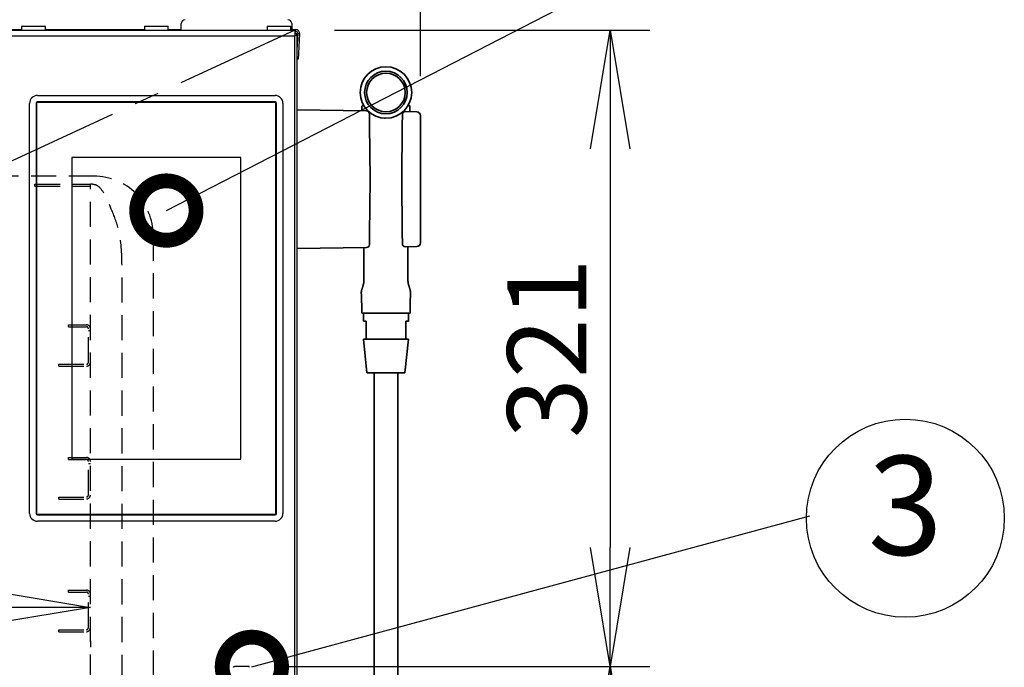
# Model space of a CAD drawing. Extents: x 31 to 8157, y 0 to 5507.
# Drawn here: x 1898 to 2395, y 1875 to 2202 of the extents above; entities that cross this region are included whole.
import ezdxf
from ezdxf.enums import TextEntityAlignment as Align

# ---------------------------------------------------------------- set-up
doc = ezdxf.new("R2010")
doc.units = 0
doc.header["$LTSCALE"] = 2
doc.header["$MEASUREMENT"] = 0
doc.linetypes.add('CENTER', pattern=[50.8, 31.75, -6.35, 6.35, -6.35])
doc.linetypes.add('HIDDEN', pattern=[9.525, 6.35, -3.175])
doc.layers.add('DANMEN', color=7, linetype='Continuous')
doc.layers.add('SUNPOU', color=7, linetype='Continuous')
doc.styles.get("Standard").update_dxf_attribs({"font": 'romans.shx', "bigfont": 'extfont.shx'})
doc.dimstyles.get("Standard").update_dxf_attribs({"dimscale": 20, "dimtxt": 2, "dimasz": 3, "dimexe": 1, "dimexo": 1, "dimgap": 0.6, "dimtad": 3, "dimdec": 0, "dimzin": 0, "dimdsep": 46, "dimtxsty": 'Standard', "dimblk": 'OPEN', "dimcen": 1.5, "dimadec": 0, "dimazin": 0, "dimtfac": 1, "dimtdec": 0, "dimtmove": 0, "dimatfit": 0, "dimldrblk": 'DOTSMALL', "dimfxl": 1, "dimtolj": 1, "dimtzin": 0, "dimarcsym": 0})
doc.dimstyles.new('STANDARD$0', dxfattribs={"dimscale": 10, "dimtxt": 2, "dimasz": 3, "dimexe": 1, "dimexo": 1, "dimgap": 0.6, "dimtad": 3, "dimdec": 0, "dimzin": 0, "dimdsep": 46, "dimtxsty": 'Standard', "dimblk1": 'OPEN', "dimblk2": 'OPEN', "dimsah": 1, "dimcen": 1.5, "dimadec": 0, "dimazin": 0, "dimtfac": 1, "dimtdec": 0, "dimtmove": 0, "dimatfit": 0, "dimldrblk": 'DOTSMALL', "dimfxl": 1, "dimtvp": 1, "dimtolj": 1, "dimtzin": 0, "dimarcsym": 0})

# ---------------------------------------------------------------- blocks, each defined once
blk = doc.blocks.new('_OPEN')
at = {"color": 0, "linetype": 'ByBlock'}
for p, q in [((-1, 0.1667), (0, 0)), ((0, 0), (-1, -0.1667)), ((0, 0), (-1, 0))]:
    blk.add_line(p, q, dxfattribs=at)
blk = doc.blocks.new('*D5')
at = {"layer": 'DEFPOINTS', "color": 0, "lineweight": 0}
for p in [(2038.14, 2427.38), (1288.14, 2194.18), (2038.14, 2194.18)]:
    blk.add_point(p, dxfattribs=at)
at = {"layer": 'SUNPOU', "color": 0, "linetype": 'ByBlock', "lineweight": -2}
for p, q in [((1288.14, 2214.18), (1288.14, 2447.38)), ((2038.14, 2214.18), (2038.14, 2447.38)), ((1348.14, 2427.38), (1978.14, 2427.38))]:
    blk.add_line(p, q, dxfattribs=at)
at = {"layer": 'SUNPOU', "color": 0, "lineweight": -2, "xscale": 60, "yscale": 60, "zscale": 60, "rotation": 180}
blk.add_blockref('_OPEN', (1288.14, 2427.38), dxfattribs=at)
at = {"layer": 'SUNPOU', "color": 0, "lineweight": -2, "xscale": 60, "yscale": 60, "zscale": 60}
blk.add_blockref('_OPEN', (2038.14, 2427.38), dxfattribs=at)
at = {"layer": 'SUNPOU', "color": 0, "lineweight": 0, "insert": (1663.14, 2459.38), "char_height": 40, "attachment_point": 5}
blk.add_mtext('\\A1;750', dxfattribs=at)
blk = doc.blocks.new('_DotSmall')
at = {"color": 0, "linetype": 'ByBlock', "const_width": 0.5}
blk.add_lwpolyline([(-0.0625, 0, 1), (0.0625, 0, 1)], format="xyb", close=True, dxfattribs=at)
blk = doc.blocks.new('*D6')
at = {"layer": 'DEFPOINTS', "color": 0, "lineweight": 0}
for p in [(2100.64, 2527.38), (1288.14, 2194.18), (2100.64, 2153.66)]:
    blk.add_point(p, dxfattribs=at)
at = {"layer": 'SUNPOU', "color": 0, "linetype": 'ByBlock', "lineweight": -2}
for p, q in [((1288.14, 2214.18), (1288.14, 2547.38)), ((2100.64, 2173.66), (2100.64, 2547.38)), ((1348.14, 2527.38), (2040.64, 2527.38))]:
    blk.add_line(p, q, dxfattribs=at)
at = {"layer": 'SUNPOU', "color": 0, "lineweight": -2, "xscale": 60, "yscale": 60, "zscale": 60, "rotation": 180}
blk.add_blockref('_OPEN', (1288.14, 2527.38), dxfattribs=at)
at = {"layer": 'SUNPOU', "color": 0, "lineweight": -2, "xscale": 60, "yscale": 60, "zscale": 60}
blk.add_blockref('_OPEN', (2100.64, 2527.38), dxfattribs=at)
at = {"layer": 'SUNPOU', "color": 0, "lineweight": 0, "insert": (1694.39, 2559.38), "char_height": 40, "attachment_point": 5}
blk.add_mtext('\\A1;813', dxfattribs=at)
blk = doc.blocks.new('*D7')
at = {"layer": 'DEFPOINTS', "color": 0, "lineweight": 0}
for p in [(2037.14, 2196.93), (2013.64, 1875.68), (2196.41, 1875.68)]:
    blk.add_point(p, dxfattribs=at)
at = {"layer": 'SUNPOU', "color": 0, "linetype": 'ByBlock', "lineweight": -2}
for p, q in [((2057.14, 2196.93), (2216.41, 2196.93)), ((2196.41, 2136.93), (2196.41, 1935.68)), ((2033.64, 1875.68), (2216.41, 1875.68))]:
    blk.add_line(p, q, dxfattribs=at)
at = {"layer": 'SUNPOU', "color": 0, "lineweight": -2, "xscale": 60, "yscale": 60, "zscale": 60}
for p, rotation in [((2196.41, 2196.93), 90), ((2196.41, 1875.68), 270)]:
    blk.add_blockref('_OPEN', p, dxfattribs=dict(at, rotation=rotation))
at = {"layer": 'SUNPOU', "color": 0, "lineweight": 0, "insert": (2164.41, 2036.31), "char_height": 40, "attachment_point": 5, "rotation": 90}
blk.add_mtext('\\A1;321', dxfattribs=at)
blk = doc.blocks.new('*D8')
at = {"layer": 'DEFPOINTS', "color": 0, "lineweight": 0}
for p in [(2013.64, 1875.68), (2022.74, 1697.68), (2196.41, 1697.68)]:
    blk.add_point(p, dxfattribs=at)
at = {"layer": 'SUNPOU', "color": 0, "linetype": 'ByBlock', "lineweight": -2}
for p, q in [((2033.64, 1875.68), (2216.41, 1875.68)), ((2196.41, 1815.68), (2196.41, 1757.68)), ((2042.74, 1697.68), (2216.41, 1697.68))]:
    blk.add_line(p, q, dxfattribs=at)
at = {"layer": 'SUNPOU', "color": 0, "lineweight": -2, "xscale": 60, "yscale": 60, "zscale": 60}
for p, rotation in [((2196.41, 1875.68), 90), ((2196.41, 1697.68), 270)]:
    blk.add_blockref('_OPEN', p, dxfattribs=dict(at, rotation=rotation))
at = {"layer": 'SUNPOU', "color": 0, "lineweight": 0, "insert": (2164.41, 1786.68), "char_height": 40, "attachment_point": 5, "rotation": 90}
blk.add_mtext('\\A1;178', dxfattribs=at)
blk = doc.blocks.new('*D16')
at = {"layer": 'DEFPOINTS', "color": 0, "lineweight": 0}
for p in [(1933.84, 1908.6), (1933.84, 1905.45), (1393.84, 1623.5)]:
    blk.add_point(p, dxfattribs=at)
at = {"layer": 'SUNPOU', "color": 0, "lineweight": -2}
for p, q in [((1393.84, 1643.5), (1393.84, 1925.45)), ((1453.84, 1905.45), (1873.84, 1905.45)), ((1933.84, 1888.6), (1933.84, 1885.45))]:
    blk.add_line(p, q, dxfattribs=at)
at = {"layer": 'SUNPOU', "color": 0, "lineweight": -2, "xscale": 60, "yscale": 60, "zscale": 60, "rotation": 180}
blk.add_blockref('_OPEN', (1393.84, 1905.45), dxfattribs=at)
at = {"layer": 'SUNPOU', "color": 0, "lineweight": -2, "xscale": 60, "yscale": 60, "zscale": 60}
blk.add_blockref('_OPEN', (1933.84, 1905.45), dxfattribs=at)
at = {"layer": 'SUNPOU', "color": 0, "insert": (1663.84, 1937.45), "char_height": 40, "attachment_point": 5}
blk.add_mtext('\\A1;540', dxfattribs=at)

msp = doc.modelspace()

# ---------------------------------------------------------------- linework, layer by layer
at = {"color": 2}
for p, q in [((1899.39, 2198.93), (1899.14, 2198.68)), ((1899.14, 2198.68), (1899.14, 2197.18)), ((1899.39, 2198.93), (1910.89, 2198.93)), ((1911.14, 2198.68), (1910.89, 2198.93)), ((1911.14, 2197.18), (1911.14, 2198.68)), ((1961.39, 2198.93), (1961.14, 2198.68)), ((1961.14, 2198.68), (1961.14, 2197.18)), ((1961.39, 2198.93), (1972.89, 2198.93)), ((1973.14, 2198.68), (1972.89, 2198.93)), ((1973.14, 2197.18), (1973.14, 2198.68)), ((1979.64, 2197.19), (1979.7, 2200.22)), ((2023.39, 2198.93), (2023.14, 2198.68)), ((2023.14, 2198.68), (2023.14, 2197.18)), ((2023.39, 2198.93), (2034.89, 2198.93)), ((2035.14, 2198.68), (2034.89, 2198.93)), ((2035.14, 2197.18), (2035.14, 2198.68)), ((2035.59, 2200.22), (2035.64, 2197.19)), ((1289.14, 2196.93), (2037.14, 2196.93)), ((2037.14, 2193.93), (1289.14, 2193.93)), ((1427.14, 2197.18), (1899.14, 2197.18)), ((1899.14, 2197.18), (1899.39, 2196.93)), ((1910.89, 2196.93), (1911.14, 2197.18)), ((1911.14, 2197.18), (1961.14, 2197.18)), ((1961.14, 2197.18), (1961.39, 2196.93)), ((1972.89, 2196.93), (1973.14, 2197.18)), ((1973.14, 2197.18), (1979.64, 2197.19)), ((1979.64, 2196.93), (1979.64, 2197.18)), ((2023.14, 2197.18), (2023.39, 2196.93)), ((2034.89, 2196.93), (2035.14, 2197.18)), ((2035.14, 2197.18), (2037.64, 2197.18)), ((2037.14, 2196.93), (2037.14, 2193.93)), ((2037.14, 2196.38), (2037.64, 2196.38)), ((2038.14, 2194.18), (2037.14, 2194.18)), ((2037.14, 2193.93), (2037.14, 2193.93)), ((2037.14, 1509.43), (2037.14, 2193.93)), ((2038.59, 2195.33), (2038.14, 2186.84)), ((2038.14, 2194.18), (2038.14, 1482.78)), ((2039.44, 2195.29), (2038.91, 2185.18)), ((2038.91, 2185.18), (2038.76, 2182.18)), ((2038.76, 2182.18), (2038.14, 2182.22)), ((1907.14, 2163.93), (2027.14, 2163.93)), ((1903.14, 1952.93), (1903.14, 2159.93)), ((1906.39, 2159.93), (1906.39, 1952.93)), ((1906.69, 2159.93), (1906.69, 1952.93)), ((2027.14, 2160.68), (1907.14, 2160.68)), ((2027.14, 2160.38), (1907.14, 2160.38)), ((2027.59, 1952.93), (2027.59, 2159.93)), ((2027.89, 1952.93), (2027.89, 2159.93)), ((2031.14, 2159.93), (2031.14, 1952.93)), ((1924.47, 2132.63), (1924.47, 1980.23)), ((2009.81, 2132.63), (1924.47, 2132.63)), ((2009.81, 1980.23), (2009.81, 2132.63)), ((1924.47, 1980.23), (2009.81, 1980.23)), ((1907.14, 1952.48), (2027.14, 1952.48)), ((1907.14, 1952.18), (2027.14, 1952.18)), ((2027.14, 1948.93), (1907.14, 1948.93)), ((2013.64, 1875.68), (2006.64, 1875.68))]:
    msp.add_line(p, q, dxfattribs=at)
at = {"color": 2, "linetype": 'Continuous', "lineweight": 35}
for p, q in [((2038.14, 2156.63), (2073.38, 2156.1)), ((2074.86, 2154.62), (2074.9, 2149.12)), ((2091.38, 2148.78), (2091.43, 2154.27)), ((2092.96, 2155.76), (2098.68, 2155.66)), ((2100.64, 2153.66), (2100.64, 2089.6)), ((2074.9, 2149.12), (2075.14, 2121.63)), ((2082.52, 2152.45), (2082.49, 2152.45)), ((2091.14, 2121.63), (2091.38, 2148.78)), ((2075.14, 2121.63), (2074.9, 2094.15)), ((2091.38, 2094.49), (2091.14, 2121.63)), ((2074.9, 2094.15), (2074.86, 2088.65)), ((2091.43, 2088.99), (2091.38, 2094.49)), ((2073.38, 2087.16), (2038.14, 2086.63)), ((2072.04, 2085.63), (2072.04, 2087.13)), ((2098.68, 2087.6), (2092.96, 2087.5)), ((2094.24, 2087.52), (2094.24, 2085.63)), ((2070.94, 2055.13), (2070.94, 2053.93)), ((2095.34, 2053.93), (2095.34, 2055.13)), ((2070.94, 2053.93), (2095.34, 2053.93)), ((2071.79, 2053.93), (2071.79, 2049.93)), ((2071.79, 2049.93), (2073.14, 2049.93)), ((2073.14, 2049.93), (2073.14, 2040.93)), ((2093.14, 2040.93), (2093.14, 2049.93)), ((2094.49, 2049.93), (2093.14, 2049.93)), ((2094.49, 2049.93), (2094.49, 2053.93)), ((2071.79, 2040.93), (2073.54, 2023.93)), ((2071.79, 2040.93), (2094.49, 2040.93)), ((2092.74, 2023.93), (2094.49, 2040.93)), ((2092.74, 2023.93), (2073.54, 2023.93)), ((2077.14, 1443.47), (2077.14, 2023.93)), ((2089.14, 1443.47), (2089.14, 2023.93))]:
    msp.add_line(p, q, dxfattribs=at)
for radius in [13, 10.75, 9.75]:
    msp.add_circle((2083.14, 2165.43), radius, dxfattribs=at)
at = {"color": 2}
for centre, radius, start, end in [((1981.7, 2200.18), 2, 90, 179), ((2033.59, 2200.18), 2, 1, 90), ((2037.64, 2195.38), 1.8, 357, 90), ((1907.14, 2159.93), 4, 90, 180), ((2027.14, 2159.93), 4, 0, 90), ((1907.14, 2159.93), 0.75, 90, 180), ((1907.14, 2159.93), 0.45, 90, 180), ((2027.14, 2159.93), 0.75, 0, 90), ((2027.14, 2159.93), 0.45, 0, 90), ((1907.14, 1952.93), 4, 180, 270), ((1907.14, 1952.93), 0.75, 180, 270), ((1907.14, 1952.93), 0.45, 180, 270), ((2027.14, 1952.93), 4, 270, 0), ((2027.14, 1952.93), 0.75, 270, 0), ((2027.14, 1952.93), 0.45, 270, 0)]:
    msp.add_arc(centre, radius, start, end, dxfattribs=at)
at = {"color": 2, "linetype": 'Continuous', "lineweight": 35}
for centre, radius, start, end in [((2027.14, 2156.93), 43.9, 358.9729, 1.7594), ((2073.36, 2154.6), 1.5, 0.5, 89), ((2092.93, 2154.26), 1.5, 89, 179.5), ((2139.14, 2156.93), 43.9, 178.2232, 181.5791), ((2098.64, 2153.66), 2, 0, 89), ((2092.93, 2089), 1.5, 180.5, 271), ((2098.64, 2089.6), 2, 271, 0), ((2073.36, 2088.66), 1.5, 271, 359.5), ((1890.94, 2055.13), 180, 0, 2.9591), ((2275.34, 2055.13), 180, 177.0406, 180)]:
    msp.add_arc(centre, radius, start, end, dxfattribs=at)
at = {"color": 2}
msp.add_ellipse((2037.59, 2195.38), major_axis=(0.726, 0.689), ratio=0.998716, start_param=-0.810936, end_param=0.810936, dxfattribs=at)
at = {"color": 2, "linetype": 'Continuous', "lineweight": 35}
for centre, major_axis, ratio, start_param, end_param in [((2073.8, 2064.59), (-2.96, 0.91), 0.999984, 6.283155, 6.631466), ((2092.49, 2064.59), (-2.96, -0.91), 0.999982, 2.793571, 3.141627)]:
    msp.add_ellipse(centre, major_axis=major_axis, ratio=ratio, start_param=start_param, end_param=end_param, dxfattribs=at)
at = {"color": 2}
for points, knots in [([(2035.16, 2197.69), (2035.21, 2197.67), (2035.26, 2197.64), (2035.32, 2197.61), (2035.34, 2197.6), (2035.37, 2197.58), (2035.39, 2197.56), (2035.44, 2197.53), (2035.46, 2197.51), (2035.54, 2197.44), (2035.58, 2197.39), (2035.61, 2197.33), (2035.62, 2197.31), (2035.63, 2197.29), (2035.63, 2197.27), (2035.64, 2197.24), (2035.64, 2197.21), (2035.64, 2197.18)], [0, 0, 0, 0, 0.162975, 0.162975, 0.232727, 0.232727, 0.302479, 0.302479, 0.441983, 0.441983, 0.720992, 0.720992, 0.790744, 0.790744, 0.860496, 0.860496, 1, 1, 1, 1]), ([(2037.16, 2195.79), (2037.22, 2195.76), (2037.28, 2195.72), (2037.44, 2195.62), (2037.53, 2195.54), (2037.7, 2195.37), (2037.78, 2195.28), (2037.87, 2195.14), (2037.9, 2195.09), (2037.95, 2195.01), (2037.96, 2194.98), (2037.98, 2194.93), (2038, 2194.9), (2038.05, 2194.76), (2038.09, 2194.65), (2038.13, 2194.42), (2038.14, 2194.3), (2038.14, 2194.18)], [0, 0, 0, 0, 0.109331, 0.109331, 0.287465, 0.287465, 0.465599, 0.465599, 0.554666, 0.554666, 0.599199, 0.599199, 0.643732, 0.643732, 0.821866, 0.821866, 1, 1, 1, 1]), ([(2037.34, 2194.18), (2037.34, 2194.25), (2037.34, 2194.31), (2037.32, 2194.39), (2037.32, 2194.41), (2037.31, 2194.44), (2037.31, 2194.46), (2037.29, 2194.51), (2037.28, 2194.54), (2037.24, 2194.63), (2037.21, 2194.69), (2037.17, 2194.74), (2037.17, 2194.75), (2037.17, 2194.75)], [0, 0, 0, 0, 0.326357, 0.326357, 0.407946, 0.407946, 0.489535, 0.489535, 0.652714, 0.652714, 0.979071, 0.979071, 1, 1, 1, 1]), ([(2006.14, 1875.2), (2006.14, 1875.21), (2006.15, 1875.22), (2006.15, 1875.24), (2006.15, 1875.25), (2006.15, 1875.26), (2006.15, 1875.27), (2006.15, 1875.29), (2006.16, 1875.3), (2006.17, 1875.33), (2006.17, 1875.35), (2006.19, 1875.39), (2006.2, 1875.42), (2006.23, 1875.46), (2006.24, 1875.48), (2006.26, 1875.5), (2006.27, 1875.52), (2006.3, 1875.55), (2006.33, 1875.58), (2006.37, 1875.6), (2006.39, 1875.61), (2006.42, 1875.63), (2006.45, 1875.65), (2006.48, 1875.66), (2006.51, 1875.67), (2006.53, 1875.67), (2006.58, 1875.68), (2006.61, 1875.68), (2006.64, 1875.68)], [0, 0, 0, 0, 0.0625, 0.0625, 0.09375, 0.09375, 0.125, 0.125, 0.1875, 0.1875, 0.25, 0.25, 0.375, 0.375, 0.4375, 0.4375, 0.5, 0.5, 0.625, 0.625, 0.6875, 0.6875, 0.75, 0.8125, 0.8125, 0.875, 0.875, 1, 1, 1, 1]), ([(2014.14, 1875.2), (2014.14, 1875.21), (2014.14, 1875.22), (2014.14, 1875.24), (2014.14, 1875.25), (2014.14, 1875.26), (2014.14, 1875.27), (2014.13, 1875.29), (2014.13, 1875.3), (2014.12, 1875.33), (2014.12, 1875.35), (2014.1, 1875.39), (2014.09, 1875.42), (2014.06, 1875.46), (2014.05, 1875.48), (2014.03, 1875.5), (2014.02, 1875.52), (2013.98, 1875.55), (2013.96, 1875.58), (2013.92, 1875.6), (2013.9, 1875.61), (2013.87, 1875.63), (2013.84, 1875.65), (2013.81, 1875.66), (2013.78, 1875.67), (2013.76, 1875.67), (2013.73, 1875.68), (2013.71, 1875.68), (2013.68, 1875.68), (2013.66, 1875.68), (2013.64, 1875.68)], [0, 0, 0, 0, 0.0625, 0.0625, 0.09375, 0.09375, 0.125, 0.125, 0.1875, 0.1875, 0.25, 0.25, 0.375, 0.375, 0.4375, 0.4375, 0.5, 0.5, 0.625, 0.625, 0.6875, 0.6875, 0.75, 0.8125, 0.8125, 0.875, 0.875, 0.9375, 0.9375, 1, 1, 1, 1])]:
    msp.add_open_spline(points, degree=3, knots=knots, dxfattribs=at)
at = {"color": 2, "linetype": 'Continuous', "lineweight": 35}
for points, knots in [([(2072.06, 2158.64), (2072.05, 2158.65), (2072.04, 2158.66), (2071.99, 2158.72), (2071.92, 2158.78), (2071.81, 2158.84), (2071.69, 2158.88), (2071.55, 2158.88), (2071.41, 2158.85), (2071.27, 2158.79), (2071.16, 2158.69), (2071.08, 2158.57), (2071.04, 2158.46), (2071.02, 2158.36), (2071.02, 2158.3), (2071.03, 2158.28)], [0, 0, 0, 0, 0.014081, 0.055636, 0.138562, 0.207186, 0.307596, 0.398481, 0.49825, 0.60086, 0.706467, 0.798498, 0.880576, 0.954072, 1, 1, 1, 1]), ([(2095.26, 2158.29), (2095.27, 2158.32), (2095.26, 2158.39), (2095.23, 2158.51), (2095.17, 2158.64), (2095.07, 2158.75), (2094.94, 2158.83), (2094.8, 2158.87), (2094.67, 2158.88), (2094.55, 2158.86), (2094.45, 2158.83), (2094.37, 2158.78), (2094.31, 2158.73), (2094.27, 2158.69), (2094.24, 2158.65), (2094.23, 2158.64), (2094.23, 2158.64)], [0, 0, 0, 0, 0.05919, 0.15171, 0.246283, 0.347467, 0.450746, 0.553385, 0.643346, 0.723796, 0.795732, 0.859112, 0.91324, 0.956689, 0.986598, 1, 1, 1, 1]), ([(2073.96, 2156.23), (2073.95, 2156.24), (2073.93, 2156.26), (2073.87, 2156.32), (2073.83, 2156.36), (2073.79, 2156.4)], [0, 0, 0, 0, 0.276182, 0.276182, 1, 1, 1, 1]), ([(2072.04, 2085.63), (2072.04, 2085.05), (2072.04, 2083.85), (2072.04, 2082.28), (2072.04, 2080.98), (2072.04, 2079.7), (2072.04, 2078.26), (2072.04, 2076.7), (2072.04, 2075.41), (2072.04, 2074.09), (2072.04, 2072.89), (2072.04, 2071.84), (2072.04, 2071.23), (2072.04, 2070.93)], [0, 0, 0, 0, 0.150399, 0.300799, 0.364288, 0.427776, 0.554753, 0.622608, 0.690463, 0.775745, 0.861027, 0.930514, 1, 1, 1, 1]), ([(2094.24, 2070.93), (2094.24, 2071.23), (2094.24, 2071.84), (2094.24, 2072.89), (2094.24, 2074.09), (2094.24, 2075.41), (2094.24, 2076.7), (2094.24, 2078.26), (2094.24, 2079.7), (2094.24, 2080.98), (2094.24, 2082.28), (2094.24, 2083.85), (2094.24, 2085.05), (2094.24, 2085.63)], [0, 0, 0, 0, 0.069487, 0.138974, 0.224256, 0.309538, 0.377393, 0.445248, 0.572225, 0.635713, 0.699201, 0.849601, 1, 1, 1, 1]), ([(2071.85, 2068.97), (2071.85, 2068.98), (2071.85, 2068.99), (2071.86, 2069.01), (2071.86, 2069.03), (2071.86, 2069.05), (2071.87, 2069.07), (2071.87, 2069.09), (2071.88, 2069.11), (2071.88, 2069.12), (2071.88, 2069.14), (2071.89, 2069.16), (2071.89, 2069.18), (2071.89, 2069.2), (2071.9, 2069.22), (2071.9, 2069.24), (2071.9, 2069.25), (2071.91, 2069.27), (2071.91, 2069.29), (2071.91, 2069.31), (2071.91, 2069.33), (2071.92, 2069.34), (2071.92, 2069.36), (2071.92, 2069.38), (2071.93, 2069.4), (2071.93, 2069.42), (2071.93, 2069.43), (2071.93, 2069.44), (2071.93, 2069.45)], [0, 0, 0, 0, 0.042784, 0.085192, 0.127227, 0.168894, 0.210194, 0.251133, 0.291712, 0.331936, 0.371809, 0.411334, 0.450515, 0.489357, 0.527863, 0.566037, 0.603885, 0.64141, 0.678618, 0.715512, 0.752098, 0.788381, 0.824365, 0.860057, 0.89546, 0.930582, 0.965426, 1, 1, 1, 1]), ([(2071.93, 2069.45), (2071.94, 2069.46), (2071.94, 2069.47), (2071.94, 2069.49), (2071.94, 2069.51), (2071.95, 2069.53), (2071.95, 2069.54), (2071.95, 2069.56), (2071.95, 2069.58), (2071.96, 2069.6), (2071.96, 2069.62), (2071.96, 2069.63), (2071.96, 2069.65), (2071.96, 2069.67), (2071.97, 2069.69), (2071.97, 2069.71), (2071.97, 2069.73), (2071.97, 2069.74), (2071.98, 2069.76), (2071.98, 2069.78), (2071.98, 2069.8), (2071.98, 2069.82), (2071.98, 2069.83), (2071.99, 2069.85), (2071.99, 2069.87), (2071.99, 2069.89), (2071.99, 2069.91), (2071.99, 2069.92), (2072, 2069.94), (2072, 2069.96), (2072, 2069.98), (2072, 2070), (2072, 2070.02), (2072, 2070.03), (2072.01, 2070.05), (2072.01, 2070.07), (2072.01, 2070.09), (2072.01, 2070.11), (2072.01, 2070.13), (2072.01, 2070.14), (2072.01, 2070.16), (2072.02, 2070.17), (2072.02, 2070.18)], [0, 0, 0, 0, 0.025645, 0.05121, 0.076701, 0.102119, 0.127469, 0.152754, 0.177977, 0.203143, 0.228254, 0.253315, 0.278329, 0.303299, 0.328229, 0.353124, 0.377986, 0.40282, 0.427628, 0.452416, 0.477186, 0.501943, 0.526689, 0.55143, 0.576168, 0.600908, 0.625653, 0.650407, 0.675173, 0.699957, 0.72476, 0.749588, 0.774443, 0.79933, 0.824252, 0.849213, 0.874217, 0.899266, 0.924366, 0.949519, 0.974729, 1, 1, 1, 1]), ([(2072.02, 2070.18), (2072.03, 2070.32), (2072.04, 2070.59), (2072.04, 2070.82), (2072.04, 2070.93)], [0, 0, 0, 0, 0.5, 1, 1, 1, 1]), ([(2094.24, 2070.93), (2094.24, 2070.82), (2094.25, 2070.59), (2094.26, 2070.32), (2094.27, 2070.18)], [0, 0, 0, 0, 0.5, 1, 1, 1, 1]), ([(2094.27, 2070.18), (2094.27, 2070.17), (2094.27, 2070.16), (2094.28, 2070.14), (2094.28, 2070.13), (2094.28, 2070.11), (2094.28, 2070.09), (2094.28, 2070.07), (2094.28, 2070.05), (2094.28, 2070.03), (2094.29, 2070.02), (2094.29, 2070), (2094.29, 2069.98), (2094.29, 2069.96), (2094.29, 2069.94), (2094.29, 2069.93), (2094.3, 2069.91), (2094.3, 2069.89), (2094.3, 2069.87), (2094.3, 2069.85), (2094.3, 2069.83), (2094.31, 2069.82), (2094.31, 2069.8), (2094.31, 2069.78), (2094.31, 2069.76), (2094.32, 2069.74), (2094.32, 2069.73), (2094.32, 2069.71), (2094.32, 2069.69), (2094.32, 2069.67), (2094.33, 2069.65), (2094.33, 2069.64), (2094.33, 2069.62), (2094.33, 2069.6), (2094.34, 2069.58), (2094.34, 2069.56), (2094.34, 2069.54), (2094.34, 2069.53), (2094.35, 2069.51), (2094.35, 2069.49), (2094.35, 2069.47), (2094.35, 2069.46), (2094.35, 2069.45)], [0, 0, 0, 0, 0.025272, 0.050483, 0.075637, 0.100737, 0.125788, 0.150792, 0.175754, 0.200677, 0.225565, 0.250422, 0.275251, 0.300055, 0.324839, 0.349607, 0.374362, 0.399108, 0.423848, 0.448587, 0.473329, 0.498076, 0.522833, 0.547603, 0.572391, 0.5972, 0.622034, 0.646896, 0.67179, 0.69672, 0.72169, 0.746703, 0.771762, 0.796873, 0.822037, 0.847259, 0.872543, 0.897891, 0.923307, 0.948795, 0.974358, 1, 1, 1, 1]), ([(2094.35, 2069.45), (2094.36, 2069.44), (2094.36, 2069.43), (2094.36, 2069.41), (2094.36, 2069.39), (2094.37, 2069.37), (2094.37, 2069.35), (2094.37, 2069.32), (2094.38, 2069.3), (2094.38, 2069.28), (2094.39, 2069.26), (2094.39, 2069.24), (2094.39, 2069.22), (2094.4, 2069.19), (2094.4, 2069.17), (2094.4, 2069.15), (2094.41, 2069.13), (2094.41, 2069.11), (2094.42, 2069.08), (2094.42, 2069.06), (2094.43, 2069.04), (2094.43, 2069.02), (2094.43, 2068.99), (2094.44, 2068.98), (2094.44, 2068.97)], [0, 0, 0, 0, 0.040875, 0.082131, 0.123778, 0.165824, 0.208279, 0.251151, 0.294449, 0.33818, 0.382353, 0.426975, 0.472055, 0.517598, 0.563612, 0.610105, 0.657082, 0.70455, 0.752515, 0.800983, 0.84996, 0.899451, 0.949463, 1, 1, 1, 1]), ([(2071.61, 2068.03), (2071.56, 2067.87), (2071.51, 2067.71), (2071.42, 2067.4), (2071.37, 2067.25), (2071.32, 2067.07), (2071.31, 2067.04), (2071.29, 2066.97), (2071.28, 2066.93), (2071.24, 2066.82), (2071.22, 2066.76), (2071.16, 2066.56), (2071.12, 2066.43), (2071.05, 2066.19), (2071.02, 2066.08), (2070.97, 2065.93), (2070.96, 2065.89), (2070.94, 2065.83), (2070.93, 2065.81), (2070.93, 2065.79), (2070.92, 2065.76), (2070.91, 2065.74), (2070.88, 2065.65), (2070.87, 2065.59), (2070.85, 2065.53), (2070.84, 2065.52), (2070.84, 2065.5), (2070.84, 2065.5), (2070.84, 2065.49), (2070.84, 2065.49), (2070.84, 2065.49), (2070.84, 2065.49), (2070.84, 2065.49)], [0, 0, 0, 0, 0.124306, 0.124306, 0.248612, 0.248612, 0.279689, 0.279689, 0.310765, 0.310765, 0.372919, 0.372919, 0.497225, 0.497225, 0.621531, 0.621531, 0.683684, 0.683684, 0.699222, 0.714761, 0.714761, 0.745837, 0.745837, 0.870143, 0.870143, 0.932296, 0.932296, 0.963373, 0.963373, 0.99445, 0.99445, 1, 1, 1, 1]), ([(2071.61, 2068.03), (2071.62, 2068.04), (2071.62, 2068.06), (2071.63, 2068.1), (2071.64, 2068.13), (2071.65, 2068.17), (2071.66, 2068.2), (2071.67, 2068.24), (2071.68, 2068.28), (2071.69, 2068.31), (2071.7, 2068.35), (2071.71, 2068.39), (2071.72, 2068.43), (2071.73, 2068.47), (2071.74, 2068.5), (2071.75, 2068.53), (2071.76, 2068.56), (2071.76, 2068.59), (2071.77, 2068.62), (2071.78, 2068.64), (2071.78, 2068.67), (2071.79, 2068.7), (2071.8, 2068.72), (2071.8, 2068.75), (2071.81, 2068.77), (2071.81, 2068.8), (2071.82, 2068.83), (2071.82, 2068.85), (2071.83, 2068.88), (2071.84, 2068.9), (2071.84, 2068.92), (2071.85, 2068.95), (2071.85, 2068.96), (2071.85, 2068.97)], [0, 0, 0, 0, 0.036346, 0.073216, 0.110611, 0.148531, 0.186977, 0.225949, 0.265447, 0.305472, 0.346023, 0.387101, 0.428706, 0.470839, 0.513499, 0.543918, 0.573933, 0.603544, 0.632754, 0.661561, 0.689968, 0.717976, 0.745585, 0.772796, 0.799611, 0.826031, 0.852056, 0.877688, 0.902928, 0.927778, 0.952239, 0.976313, 1, 1, 1, 1]), ([(2094.44, 2068.97), (2094.44, 2068.96), (2094.45, 2068.94), (2094.45, 2068.9), (2094.46, 2068.87), (2094.47, 2068.83), (2094.48, 2068.8), (2094.48, 2068.76), (2094.49, 2068.73), (2094.5, 2068.69), (2094.51, 2068.65), (2094.52, 2068.62), (2094.53, 2068.58), (2094.54, 2068.54), (2094.54, 2068.5), (2094.55, 2068.47), (2094.56, 2068.43), (2094.58, 2068.39), (2094.59, 2068.35), (2094.6, 2068.31), (2094.61, 2068.27), (2094.62, 2068.23), (2094.63, 2068.19), (2094.64, 2068.15), (2094.65, 2068.11), (2094.66, 2068.07), (2094.67, 2068.04), (2094.68, 2068.03)], [0, 0, 0, 0, 0.034014, 0.068582, 0.103706, 0.139391, 0.175639, 0.212456, 0.249843, 0.287804, 0.326342, 0.36546, 0.40516, 0.445445, 0.486318, 0.528877, 0.57148, 0.614127, 0.656818, 0.699554, 0.742336, 0.785163, 0.828036, 0.870956, 0.913923, 0.956938, 1, 1, 1, 1]), ([(2095.45, 2065.49), (2095.45, 2065.49), (2095.45, 2065.49), (2095.45, 2065.49), (2095.45, 2065.51), (2095.43, 2065.57), (2095.42, 2065.59), (2095.41, 2065.64), (2095.4, 2065.65), (2095.39, 2065.69), (2095.39, 2065.7), (2095.36, 2065.79), (2095.33, 2065.88), (2095.27, 2066.08), (2095.24, 2066.19), (2095.19, 2066.34), (2095.18, 2066.37), (2095.17, 2066.43), (2095.16, 2066.46), (2095.13, 2066.56), (2095.11, 2066.63), (2095.05, 2066.83), (2095, 2066.97), (2094.91, 2067.26), (2094.87, 2067.41), (2094.77, 2067.71), (2094.73, 2067.87), (2094.68, 2068.03)], [0, 0, 0, 0, 0.003965, 0.003965, 0.128469, 0.128469, 0.190722, 0.190722, 0.221848, 0.221848, 0.252974, 0.252974, 0.377478, 0.377478, 0.501983, 0.501983, 0.533109, 0.533109, 0.564235, 0.564235, 0.626487, 0.626487, 0.750991, 0.750991, 0.875496, 0.875496, 1, 1, 1, 1])]:
    msp.add_open_spline(points, degree=3, knots=knots, dxfattribs=at)
at = {"layer": 'DANMEN', "color": 1, "linetype": 'CENTER'}
msp.add_line((2037.14, 2196.93), (1288.14, 1851.18), dxfattribs=at)
at = {"layer": 'DANMEN', "color": 4, "linetype": 'HIDDEN'}
for p, q in [((1935.64, 2123.18), (1390.64, 2123.18)), ((1905.84, 2119.18), (1933.84, 2119.18)), ((1905.84, 2118.18), (1905.84, 2119.18)), ((1933.84, 1564.18), (1933.84, 2119.18)), ((1905.84, 2118.18), (1933.84, 2118.18)), ((1965.64, 2093.18), (1965.64, 1593.18)), ((1949.84, 1602.18), (1949.84, 2078.18)), ((1922.84, 2048.18), (1931.84, 2048.18)), ((1922.84, 2047.18), (1922.84, 2048.18)), ((1922.84, 2047.18), (1931.84, 2047.18)), ((1932.84, 2029.18), (1932.84, 2046.18)), ((1932.84, 2045.18), (1933.84, 2045.18)), ((1917.84, 2028.18), (1931.84, 2028.18)), ((1917.84, 2027.18), (1917.84, 2028.18)), ((1917.84, 2027.18), (1931.84, 2027.18)), ((1922.84, 1981.18), (1931.84, 1981.18)), ((1922.84, 1980.18), (1922.84, 1981.18)), ((1922.84, 1980.18), (1931.84, 1980.18)), ((1932.84, 1962.18), (1932.84, 1979.18)), ((1932.84, 1978.18), (1933.84, 1978.18)), ((1917.84, 1961.18), (1931.84, 1961.18)), ((1917.84, 1960.18), (1917.84, 1961.18)), ((1917.84, 1960.18), (1931.84, 1960.18)), ((1922.84, 1914.18), (1931.84, 1914.18)), ((1922.84, 1913.18), (1922.84, 1914.18)), ((1922.84, 1913.18), (1931.84, 1913.18)), ((1932.84, 1895.18), (1932.84, 1912.18)), ((1932.84, 1911.18), (1933.84, 1911.18)), ((1917.84, 1894.18), (1931.84, 1894.18)), ((1917.84, 1893.18), (1917.84, 1894.18)), ((1917.84, 1893.18), (1931.84, 1893.18))]:
    msp.add_line(p, q, dxfattribs=at)
for centre, radius, start, end in [((1935.64, 2093.18), 30, 0, 90), ((1931.84, 2046.18), 2, 0, 90), ((1931.84, 2046.18), 1, 0, 90), ((1931.84, 2029.18), 1, 270, 0), ((1931.84, 2029.18), 2, 270, 0), ((1931.84, 1979.18), 2, 0, 90), ((1931.84, 1979.18), 1, 0, 90), ((1931.84, 1962.18), 1, 270, 0), ((1931.84, 1962.18), 2, 270, 0), ((1931.84, 1912.18), 2, 0, 90), ((1931.84, 1912.18), 1, 0, 90), ((1931.84, 1895.18), 1, 270, 0), ((1931.84, 1895.18), 2, 270, 0)]:
    msp.add_arc(centre, radius, start, end, dxfattribs=at)
msp.add_open_spline([(1949.84, 2078.18), (1949.71, 2084.27), (1949.51, 2094.04), (1944.74, 2105.88), (1941.54, 2113.33), (1938.08, 2118.77), (1934.98, 2119.07), (1933.84, 2119.18)], degree=3, knots=[0, 0, 0, 0, 18.084027, 29.082898, 37.578742, 43.247742, 46.562002, 46.562002, 46.562002, 46.562002], dxfattribs=at)
at = {"layer": 'SUNPOU'}
msp.add_circle((2345.5, 1950.49), 50, dxfattribs=at)

# ---------------------------------------------------------------- texts
msp.add_text('3', height=50, dxfattribs=at).set_placement((2345.5, 1950.49), align=Align.MIDDLE)

# ---------------------------------------------------------------- dimensions: what is measured, and where the dimension line sits
at = {"layer": 'SUNPOU', "lineweight": 0}
for base, p1, p2, picture, middle in [((2100.64438595, 2527.38226969), (1288.14438595, 2194.18457187), (2100.64438595, 2153.66144923), '*D6', (1694.39438595, 2559.38226969)), ((2038.14, 2427.38), (1288.14, 2194.18), (2038.14, 2194.18), '*D5', (1663.14, 2459.38))]:
    dim = msp.add_linear_dim(base=base, p1=p1, p2=p2, dimstyle='STANDARD$0', override={"dimscale": 20, "dimarcsym": 1}, dxfattribs=at)
    dim.commit()
    dim.dimension.update_dxf_attribs({"geometry": picture, "text_midpoint": middle})
for base, p1, p2, override, picture, middle in [((2196.41, 1875.68), (2037.14, 2196.93), (2013.64, 1875.68), {"dimscale": 20, "dimarcsym": 1}, '*D7', (2164.41, 2036.31)), ((2196.41, 1697.68), (2013.64, 1875.68), (2022.74, 1697.68), {"dimscale": 20, "dimpost": '', "dimarcsym": 1}, '*D8', (2164.41, 1786.68))]:
    dim = msp.add_linear_dim(base=base, p1=p1, p2=p2, angle=90, dimstyle='STANDARD$0', override=override, dxfattribs=at)
    dim.commit()
    dim.dimension.update_dxf_attribs({"geometry": picture, "text_midpoint": middle})
at = {"layer": 'SUNPOU'}
dim = msp.add_linear_dim(base=(1933.84, 1905.45), p1=(1393.84, 1623.5), p2=(1933.84, 1908.6), dimstyle='STANDARD$0', override={"dimscale": 20}, dxfattribs=at)
dim.commit()
dim.dimension.update_dxf_attribs({"geometry": '*D16', "text_midpoint": (1663.84, 1937.45)})

# ---------------------------------------------------------------- leaders
for points in [[(1972.23, 2105.82), (2305.04, 2277.16)], [(2015.43, 1875.41), (2297.28, 1951.65)]]:
    msp.add_leader(points, dimstyle='Standard', dxfattribs=at)

doc.saveas('drawing.dxf')
